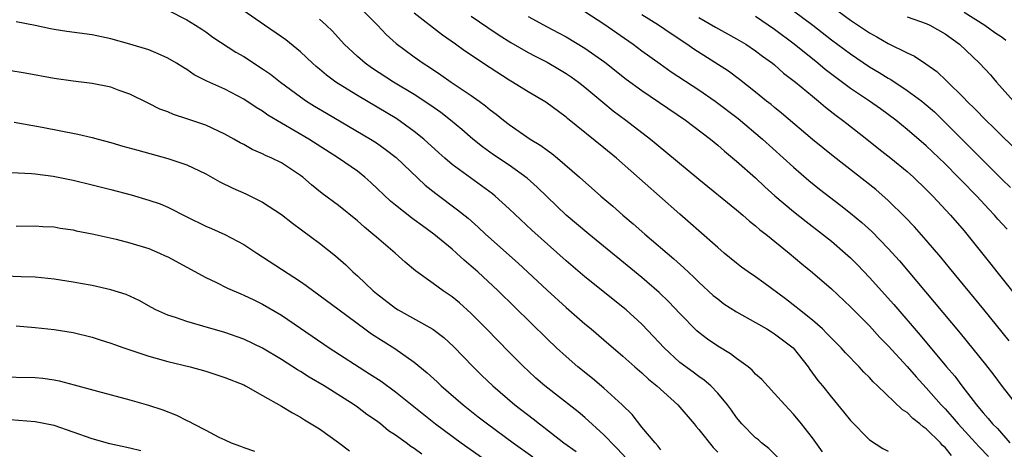
# Model space of a CAD drawing. Units: inches. Extents: x 2625000 to 2628000, y 1518000 to 1520980.
# Drawn here: x 2625337 to 2625441, y 1518260 to 1518306 of the extents above; entities that cross this region are included whole.
import ezdxf

# ---------------------------------------------------------------- set-up
doc = ezdxf.new("R2010")
doc.units = ezdxf.units.IN
doc.header["$MEASUREMENT"] = 0
doc.layers.add('LD26251518_2ft', color=132, linetype='Continuous')

msp = doc.modelspace()

# ---------------------------------------------------------------- linework, layer by layer
at = {"layer": 'LD26251518_2ft'}
for points, elevation in [([(2625417.4, 1518259.4), (2625416.39, 1518260.39), (2625415.61, 1518261), (2625415.3, 1518261.3), (2625415, 1518261.54), (2625413.54, 1518263), (2625413, 1518263.66), (2625412.45, 1518264.45), (2625412.03, 1518265), (2625411, 1518266.25), (2625410.28, 1518267), (2625409.59, 1518267.59), (2625409, 1518267.99), (2625408.43, 1518268.43), (2625407, 1518269.48), (2625405.34, 1518271), (2625404.22, 1518272.22), (2625403, 1518273.49), (2625401.34, 1518275), (2625401, 1518275.29), (2625397, 1518278.5), (2625395, 1518280.19), (2625391.4, 1518283.4), (2625389, 1518285.66), (2625387.53, 1518287), (2625387.24, 1518287.24), (2625386.09, 1518288.09), (2625384.92, 1518288.92), (2625383, 1518290.34), (2625382.21, 1518291), (2625381.57, 1518291.57), (2625380, 1518293), (2625379, 1518293.82), (2625377.14, 1518295.14), (2625373, 1518297.58), (2625371, 1518298.81), (2625370.71, 1518299), (2625369.73, 1518299.73), (2625369, 1518300.36), (2625368.65, 1518300.65), (2625368.26, 1518301), (2625367, 1518302.21), (2625365.46, 1518303.46), (2625365, 1518303.79), (2625363.21, 1518305), (2625359.54, 1518307.54)], 7978), ([(2625353, 1518306.6), (2625355, 1518305.57), (2625355.93, 1518305), (2625356.58, 1518304.58), (2625357, 1518304.3), (2625357.76, 1518303.76), (2625360.17, 1518302.17), (2625361, 1518301.69), (2625363, 1518300.4), (2625363.83, 1518299.83), (2625364.88, 1518299), (2625367, 1518297.44), (2625367.63, 1518297), (2625368.47, 1518296.47), (2625369.72, 1518295.72), (2625374.38, 1518293), (2625375, 1518292.6), (2625375.94, 1518291.94), (2625377.07, 1518291.07), (2625380.16, 1518288.16), (2625381.28, 1518287.28), (2625383.56, 1518285.56), (2625384.67, 1518284.67), (2625385.73, 1518283.73), (2625386.52, 1518283), (2625389.94, 1518279.94), (2625393, 1518277.07), (2625395, 1518275.26), (2625397, 1518273.54), (2625397.67, 1518273), (2625399, 1518271.87), (2625401, 1518270.14), (2625402.25, 1518269), (2625403, 1518268.36), (2625403.7, 1518267.7), (2625404.58, 1518267), (2625406.78, 1518265), (2625408.51, 1518263), (2625408.72, 1518262.72), (2625409, 1518262.41), (2625410.51, 1518260.51), (2625411, 1518260.03)], 7980), ([(2625373.12, 1518307), (2625375.11, 1518305), (2625376.04, 1518304.04), (2625377.09, 1518303.09), (2625379, 1518301.66), (2625379.93, 1518301), (2625380.59, 1518300.59), (2625381.78, 1518299.79), (2625382.9, 1518299), (2625385, 1518297.58), (2625385.83, 1518297), (2625386.5, 1518296.5), (2625387, 1518296.09), (2625387.63, 1518295.63), (2625388.39, 1518295), (2625389, 1518294.53), (2625391.23, 1518293), (2625392.33, 1518292.33), (2625393, 1518291.82), (2625393.49, 1518291.49), (2625394.09, 1518291), (2625396.44, 1518289), (2625398.69, 1518287), (2625399.94, 1518285.94), (2625401.01, 1518285), (2625402.09, 1518284.09), (2625403.31, 1518283), (2625406.38, 1518280.38), (2625407.44, 1518279.44), (2625408.47, 1518278.47), (2625409, 1518277.94), (2625410.54, 1518276.54), (2625411, 1518276.16), (2625411.66, 1518275.66), (2625413, 1518274.81), (2625415, 1518273.69), (2625416.18, 1518273), (2625416.68, 1518272.68), (2625417, 1518272.5), (2625418.96, 1518271), (2625420.54, 1518269), (2625420.72, 1518268.72), (2625421.58, 1518267.58), (2625422.04, 1518267), (2625423, 1518265.8), (2625424.28, 1518264.28), (2625425, 1518263.37), (2625427, 1518261.3), (2625428.41, 1518260.41), (2625429, 1518260.11)], 7974), ([(2625435.66, 1518259.66), (2625435, 1518260.5), (2625434.73, 1518260.73), (2625434.51, 1518261), (2625433, 1518262.46), (2625432.68, 1518262.68), (2625432.34, 1518263), (2625431.58, 1518263.58), (2625431, 1518264.18), (2625430.49, 1518264.49), (2625427.86, 1518267), (2625427.41, 1518267.41), (2625427, 1518267.87), (2625426.43, 1518268.43), (2625425.93, 1518269), (2625424.48, 1518270.48), (2625424.03, 1518271), (2625423, 1518272.03), (2625422.53, 1518272.53), (2625422.05, 1518273), (2625421, 1518273.92), (2625419.63, 1518275), (2625419.29, 1518275.29), (2625418.16, 1518276.16), (2625415.86, 1518277.86), (2625415, 1518278.48), (2625414.23, 1518279), (2625413.52, 1518279.52), (2625413, 1518279.93), (2625411.69, 1518281), (2625411, 1518281.57), (2625409, 1518283.32), (2625408.12, 1518284.12), (2625407, 1518285.1), (2625404.88, 1518287), (2625400.32, 1518291), (2625399, 1518292.09), (2625395.17, 1518295.17), (2625395, 1518295.33), (2625392.88, 1518296.88), (2625391, 1518297.99), (2625389.36, 1518299), (2625389, 1518299.2), (2625387, 1518300.5), (2625384.31, 1518302.31), (2625383.36, 1518303), (2625381.97, 1518303.97), (2625379, 1518306.28)], 7972), ([(2625397, 1518306.45), (2625399, 1518305.16), (2625402.08, 1518303), (2625403, 1518302.31), (2625404.92, 1518300.92), (2625406.1, 1518300.1), (2625409, 1518298.2), (2625410.74, 1518297), (2625413.16, 1518295.16), (2625415.74, 1518293), (2625419, 1518290.03), (2625420.63, 1518288.63), (2625421.74, 1518287.74), (2625424, 1518286), (2625425, 1518285.21), (2625426.22, 1518284.22), (2625427.26, 1518283.26), (2625429, 1518281.47), (2625430.17, 1518280.17), (2625432.01, 1518278.01), (2625436.57, 1518272.57), (2625439.26, 1518269.26), (2625440.13, 1518268.13), (2625441, 1518266.95), (2625442.52, 1518265)], 7966), ([(2625419, 1518306.53), (2625421.04, 1518305), (2625423, 1518303.47), (2625425, 1518301.97), (2625427, 1518300.63), (2625428.02, 1518300.02), (2625429, 1518299.41), (2625429.27, 1518299.27), (2625431, 1518298.13), (2625432.52, 1518297), (2625432.79, 1518296.79), (2625433.86, 1518295.86), (2625435, 1518294.76), (2625437, 1518292.75), (2625437.88, 1518291.88), (2625439, 1518290.75), (2625441, 1518288.76), (2625441.9, 1518287.9)], 7958), ([(2625423, 1518307.02), (2625425, 1518305.55), (2625427, 1518304.21), (2625427.79, 1518303.79), (2625429, 1518303.09), (2625431, 1518302.1), (2625431.75, 1518301.75), (2625432.95, 1518300.95), (2625434.11, 1518300.11), (2625435.13, 1518299.13), (2625437, 1518297.3), (2625437.28, 1518297), (2625438.16, 1518296.16), (2625439.27, 1518295), (2625440.16, 1518294.16), (2625441, 1518293.32), (2625445, 1518289.5)], 7956), ([(2625437, 1518306.37), (2625439.19, 1518305), (2625440.24, 1518304.24), (2625441, 1518303.73), (2625441.41, 1518303.41)], 7952), ([(2625405, 1518260.26), (2625404.69, 1518260.69), (2625404.39, 1518261), (2625403, 1518262.66), (2625401.97, 1518263.97), (2625400.91, 1518265), (2625399, 1518266.76), (2625397.79, 1518267.79), (2625396.26, 1518269), (2625395, 1518270.08), (2625394, 1518271), (2625393, 1518271.95), (2625387.83, 1518277), (2625385.69, 1518279), (2625385, 1518279.62), (2625384.25, 1518280.25), (2625383.44, 1518281), (2625383, 1518281.39), (2625381.06, 1518283), (2625379.86, 1518283.86), (2625379, 1518284.51), (2625378.71, 1518284.71), (2625377, 1518286.05), (2625376.48, 1518286.48), (2625374.43, 1518288.43), (2625373.79, 1518289), (2625373, 1518289.62), (2625371.01, 1518291), (2625367.88, 1518293), (2625363.54, 1518295.54), (2625363, 1518295.93), (2625362.33, 1518296.33), (2625361, 1518297.22), (2625359, 1518298.25), (2625357.1, 1518299.1), (2625355.79, 1518299.79), (2625355, 1518300.32), (2625354.57, 1518300.57), (2625353.92, 1518301), (2625353, 1518301.54), (2625351.99, 1518301.99), (2625351, 1518302.4), (2625349, 1518303.02), (2625347, 1518303.58), (2625345, 1518303.98), (2625342.34, 1518304.34), (2625341, 1518304.56), (2625340.63, 1518304.63), (2625339, 1518304.98), (2625337, 1518305.35)], 7982), ([(2625422.04, 1518260.04), (2625421, 1518261.53), (2625419.85, 1518263), (2625419, 1518264.03), (2625418.07, 1518265), (2625417, 1518266.21), (2625415.66, 1518267.66), (2625415, 1518268.25), (2625414.64, 1518268.64), (2625414.2, 1518269), (2625413, 1518269.87), (2625412.37, 1518270.37), (2625411, 1518271.18), (2625409.92, 1518271.92), (2625409, 1518272.62), (2625408.79, 1518272.79), (2625407, 1518274.62), (2625405.85, 1518275.85), (2625404.83, 1518276.83), (2625403, 1518278.41), (2625397.4, 1518283), (2625395.03, 1518285), (2625393, 1518286.91), (2625391.95, 1518287.95), (2625390.89, 1518288.89), (2625389, 1518290.24), (2625387.35, 1518291.35), (2625386.19, 1518292.19), (2625385.18, 1518293), (2625384.01, 1518294.01), (2625382.82, 1518295), (2625381.79, 1518295.79), (2625380.62, 1518296.62), (2625379, 1518297.69), (2625376.81, 1518299), (2625374.5, 1518300.5), (2625373.8, 1518301), (2625373, 1518301.69), (2625371.59, 1518303), (2625370.36, 1518304.36), (2625369.7, 1518305), (2625369, 1518305.65)], 7976), ([(2625385, 1518305.96), (2625386.75, 1518304.75), (2625387.95, 1518303.95), (2625389.19, 1518303.19), (2625391, 1518302.14), (2625391.73, 1518301.73), (2625393, 1518301.1), (2625394.33, 1518300.33), (2625395, 1518299.93), (2625395.56, 1518299.56), (2625396.32, 1518299), (2625397, 1518298.46), (2625398.88, 1518296.88), (2625399.99, 1518295.99), (2625401.32, 1518295), (2625403.93, 1518293), (2625404.52, 1518292.52), (2625409, 1518288.79), (2625413, 1518285.54), (2625413.65, 1518285), (2625414.37, 1518284.37), (2625415, 1518283.88), (2625415.46, 1518283.46), (2625416.07, 1518283), (2625418.55, 1518281), (2625419.87, 1518279.87), (2625421, 1518278.95), (2625423, 1518277.22), (2625425, 1518275.33), (2625427, 1518273.32), (2625428.11, 1518272.11), (2625429, 1518271.23), (2625431, 1518269.04), (2625431.94, 1518267.94), (2625433, 1518266.8), (2625434.58, 1518265), (2625435, 1518264.57), (2625435.75, 1518263.75), (2625436.37, 1518263), (2625438.2, 1518261), (2625438.57, 1518260.57), (2625439.56, 1518259.56)], 7970), ([(2625391, 1518305.91), (2625393, 1518304.83), (2625394.21, 1518304.21), (2625395, 1518303.77), (2625397, 1518302.59), (2625399.1, 1518301.1), (2625401.33, 1518299.33), (2625403, 1518298.11), (2625407.59, 1518295), (2625410.23, 1518293), (2625411, 1518292.37), (2625411.73, 1518291.73), (2625413, 1518290.69), (2625415, 1518288.91), (2625415.98, 1518287.98), (2625417.04, 1518287.04), (2625419, 1518285.36), (2625420.32, 1518284.32), (2625422.05, 1518283), (2625423, 1518282.24), (2625424.44, 1518281), (2625425, 1518280.48), (2625425.74, 1518279.74), (2625427, 1518278.41), (2625429.57, 1518275.57), (2625432.35, 1518272.35), (2625435.15, 1518269), (2625436.01, 1518268.01), (2625436.77, 1518267), (2625438.31, 1518265), (2625438.63, 1518264.63), (2625439, 1518264.15), (2625439.55, 1518263.55), (2625439.98, 1518263), (2625440.5, 1518262.5), (2625441.81, 1518261)], 7968), ([(2625441.74, 1518271.74), (2625439.06, 1518275.06), (2625435.45, 1518279.45), (2625434.55, 1518280.55), (2625433, 1518282.36), (2625431.76, 1518283.76), (2625430.78, 1518284.78), (2625429, 1518286.53), (2625427.68, 1518287.68), (2625426.57, 1518288.57), (2625423.19, 1518291.19), (2625421, 1518292.97), (2625417.74, 1518295.74), (2625417, 1518296.33), (2625416.64, 1518296.64), (2625416.16, 1518297), (2625415, 1518297.95), (2625413.29, 1518299.29), (2625412.15, 1518300.15), (2625408.49, 1518302.49), (2625407.75, 1518303), (2625406.09, 1518304.09), (2625404.76, 1518305), (2625403, 1518306.11)], 7964), ([(2625409, 1518305.83), (2625410.78, 1518304.78), (2625413, 1518303.58), (2625413.98, 1518303), (2625415, 1518302.32), (2625415.74, 1518301.74), (2625416.77, 1518301), (2625417, 1518300.82), (2625417.96, 1518299.96), (2625419.22, 1518299), (2625421, 1518297.51), (2625421.64, 1518297), (2625422.37, 1518296.37), (2625423.49, 1518295.49), (2625424.17, 1518295), (2625424.63, 1518294.63), (2625426.74, 1518293), (2625427.99, 1518291.99), (2625429.25, 1518291), (2625431, 1518289.58), (2625431.66, 1518289), (2625433, 1518287.71), (2625433.35, 1518287.35), (2625433.71, 1518287), (2625435.57, 1518285), (2625437, 1518283.34), (2625437.29, 1518283), (2625439.83, 1518279.83), (2625440.46, 1518279), (2625443.37, 1518275.37)], 7962), ([(2625441.52, 1518283.52), (2625440.57, 1518284.57), (2625440.21, 1518285), (2625439.61, 1518285.61), (2625438.32, 1518287), (2625436.68, 1518288.68), (2625436.38, 1518289), (2625435, 1518290.39), (2625433, 1518292.3), (2625431, 1518294.03), (2625429.8, 1518295), (2625428.18, 1518296.18), (2625427, 1518297), (2625425, 1518298.35), (2625423.48, 1518299.48), (2625422.34, 1518300.34), (2625421.56, 1518301), (2625419.06, 1518303), (2625417, 1518304.56), (2625415, 1518305.93)], 7960), ([(2625431, 1518305.9), (2625433, 1518305.17), (2625433.37, 1518305), (2625435, 1518304.08), (2625436.5, 1518303), (2625438.61, 1518301), (2625439.77, 1518299.77), (2625440.41, 1518299), (2625442.21, 1518297)], 7954), ([(2625401.37, 1518259.36), (2625400.4, 1518260.4), (2625399.8, 1518261), (2625399.43, 1518261.43), (2625399, 1518261.86), (2625397, 1518263.68), (2625396.28, 1518264.28), (2625392.76, 1518267), (2625391.82, 1518267.82), (2625391, 1518268.57), (2625390.54, 1518269), (2625389, 1518270.56), (2625386.63, 1518273), (2625385, 1518274.63), (2625383.75, 1518275.75), (2625383, 1518276.37), (2625382.05, 1518277), (2625381, 1518277.78), (2625379.12, 1518279.12), (2625378.03, 1518280.03), (2625376.99, 1518281), (2625375, 1518282.66), (2625374.62, 1518283), (2625373.73, 1518283.73), (2625373, 1518284.38), (2625371, 1518285.99), (2625369.28, 1518287.28), (2625368.17, 1518288.17), (2625367.23, 1518289), (2625367, 1518289.17), (2625365, 1518290.49), (2625363.98, 1518291), (2625363.29, 1518291.29), (2625363, 1518291.45), (2625361.91, 1518291.91), (2625361, 1518292.43), (2625360.62, 1518292.62), (2625359.97, 1518293), (2625359, 1518293.54), (2625357, 1518294.46), (2625355, 1518295.14), (2625353.59, 1518295.59), (2625353, 1518295.86), (2625352.16, 1518296.16), (2625351, 1518296.77), (2625349, 1518297.75), (2625347.86, 1518298.14), (2625347, 1518298.46), (2625345, 1518298.86), (2625343, 1518299.1), (2625341, 1518299.38), (2625337.95, 1518299.95), (2625336.24, 1518300.24)], 7984), ([(2625336.78, 1518294.78), (2625339.73, 1518294.27), (2625343.52, 1518293.52), (2625345, 1518293.18), (2625345.64, 1518293), (2625347, 1518292.65), (2625348.26, 1518292.26), (2625349.82, 1518291.82), (2625353, 1518290.97), (2625355, 1518290.28), (2625357, 1518289.33), (2625358.5, 1518288.5), (2625359.84, 1518287.84), (2625361.24, 1518287.24), (2625361.73, 1518287), (2625363, 1518286.37), (2625365, 1518285.06), (2625366.15, 1518284.15), (2625369, 1518282.03), (2625370.7, 1518280.7), (2625371.76, 1518279.76), (2625372.52, 1518279), (2625373, 1518278.58), (2625374.66, 1518277), (2625375, 1518276.72), (2625377, 1518275.19), (2625377.31, 1518275), (2625380.97, 1518272.97), (2625382.1, 1518272.1), (2625383.15, 1518271.15), (2625385.22, 1518269), (2625386.11, 1518268.11), (2625387.27, 1518267), (2625389.62, 1518265), (2625391.53, 1518263.53), (2625392.19, 1518263), (2625392.65, 1518262.65), (2625394.76, 1518261), (2625396.07, 1518260.07)], 7986), ([(2625336.5, 1518289.5), (2625338.61, 1518289.39), (2625339, 1518289.35), (2625340.91, 1518289.09), (2625343, 1518288.67), (2625345, 1518288.2), (2625347, 1518287.69), (2625349.12, 1518287.12), (2625351, 1518286.58), (2625352.18, 1518286.18), (2625353, 1518285.84), (2625355, 1518284.81), (2625357, 1518283.82), (2625357.59, 1518283.59), (2625359, 1518282.96), (2625361, 1518281.91), (2625362.37, 1518281), (2625363, 1518280.61), (2625367, 1518277.99), (2625367.58, 1518277.58), (2625371.06, 1518275), (2625373.79, 1518273), (2625374.5, 1518272.5), (2625375.7, 1518271.7), (2625376.93, 1518270.93), (2625379, 1518269.49), (2625380.37, 1518268.37), (2625381.42, 1518267.42), (2625381.84, 1518267), (2625384.16, 1518265), (2625385.75, 1518263.75), (2625386.72, 1518263), (2625389.44, 1518261), (2625391.51, 1518259.51)], 7988), ([(2625337, 1518283.82), (2625339, 1518283.86), (2625339.8, 1518283.8), (2625341, 1518283.75), (2625341.63, 1518283.63), (2625343, 1518283.43), (2625343.34, 1518283.34), (2625345, 1518283.02), (2625347.54, 1518282.46), (2625349, 1518282.09), (2625351, 1518281.47), (2625352.11, 1518281), (2625352.72, 1518280.72), (2625353, 1518280.59), (2625357, 1518278.42), (2625358.07, 1518277.93), (2625359.3, 1518277.3), (2625360.69, 1518276.69), (2625361, 1518276.57), (2625362.06, 1518276.06), (2625363, 1518275.62), (2625365, 1518274.46), (2625367, 1518273.09), (2625370.02, 1518271), (2625374.28, 1518268.28), (2625375.49, 1518267.49), (2625377, 1518266.38), (2625379.99, 1518263.99), (2625381.24, 1518263), (2625383.95, 1518261), (2625386.79, 1518259)], 7990), ([(2625379.8, 1518259.8), (2625379, 1518260.41), (2625378.62, 1518260.62), (2625378.13, 1518261), (2625377, 1518261.81), (2625376.28, 1518262.28), (2625375.43, 1518263), (2625375, 1518263.32), (2625374, 1518264), (2625373, 1518264.75), (2625372.64, 1518265), (2625369.49, 1518267), (2625367.92, 1518267.92), (2625367, 1518268.51), (2625366.68, 1518268.68), (2625365, 1518269.77), (2625363, 1518270.98), (2625361, 1518271.93), (2625359, 1518272.63), (2625356.69, 1518273.31), (2625355, 1518273.77), (2625353.81, 1518274.19), (2625353, 1518274.44), (2625351.75, 1518275), (2625351.26, 1518275.26), (2625349.98, 1518275.98), (2625348.62, 1518276.62), (2625347, 1518277.13), (2625345, 1518277.57), (2625343.8, 1518277.8), (2625343, 1518277.94), (2625341, 1518278.26), (2625339, 1518278.45), (2625337.52, 1518278.48), (2625335, 1518278.59)], 7992), ([(2625337, 1518273.32), (2625339, 1518273.15), (2625341, 1518272.94), (2625343, 1518272.62), (2625345, 1518272.15), (2625345.86, 1518271.86), (2625347, 1518271.51), (2625347.36, 1518271.36), (2625348.37, 1518271), (2625351, 1518270.13), (2625351.87, 1518269.87), (2625353, 1518269.58), (2625355.37, 1518269), (2625357, 1518268.54), (2625359, 1518267.9), (2625361, 1518267.1), (2625361.2, 1518267), (2625363, 1518265.97), (2625365, 1518264.88), (2625366.15, 1518264.15), (2625367, 1518263.71), (2625367.42, 1518263.42), (2625369, 1518262.46), (2625371, 1518261.04), (2625372.17, 1518260.17)], 7994), ([(2625335, 1518267.95), (2625339, 1518267.87), (2625339.8, 1518267.8), (2625341, 1518267.63), (2625341.54, 1518267.54), (2625343.12, 1518267.12), (2625345.57, 1518266.43), (2625349, 1518265.53), (2625350.96, 1518264.96), (2625352.47, 1518264.47), (2625353.91, 1518263.91), (2625355, 1518263.36), (2625355.25, 1518263.25), (2625355.69, 1518263), (2625357, 1518262.35), (2625358.39, 1518261.61), (2625359, 1518261.31), (2625359.69, 1518261), (2625360.66, 1518260.66), (2625361, 1518260.51), (2625362.13, 1518260.13)], 7996), ([(2625350.16, 1518260.16), (2625349, 1518260.45), (2625346.89, 1518260.89), (2625345, 1518261.43), (2625343, 1518262.14), (2625341, 1518262.81), (2625339, 1518263.21), (2625335.5, 1518263.5)], 7998)]:
    msp.add_lwpolyline(points, dxfattribs=dict(at, elevation=elevation))

doc.saveas('drawing.dxf')
